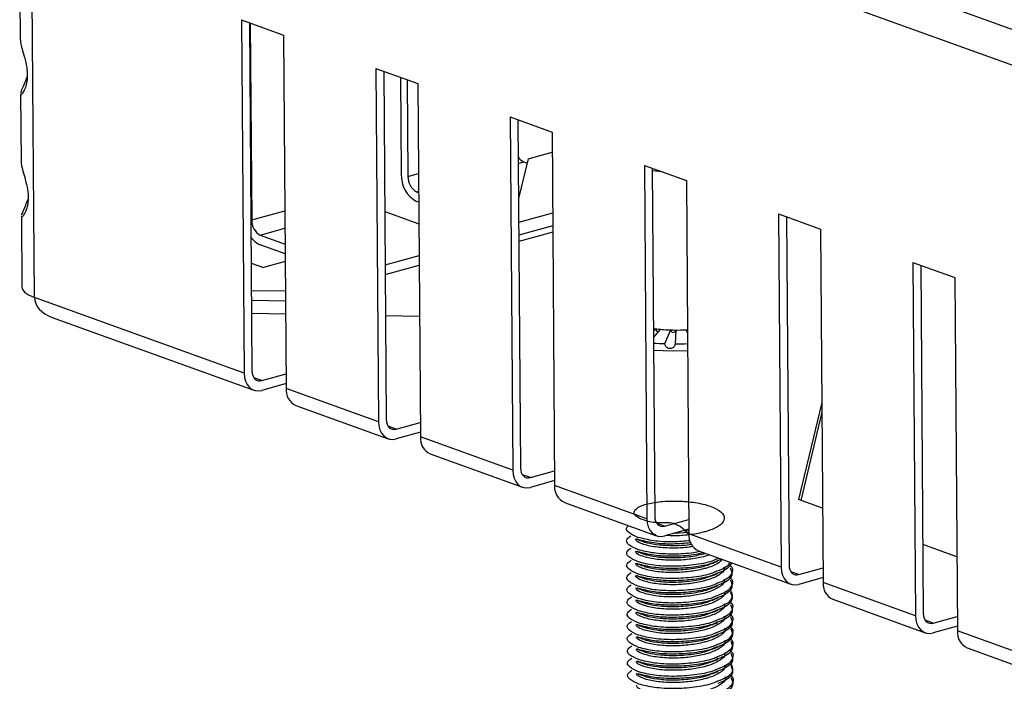
# Model space of a CAD drawing. Units: millimetres. Extents: x 5 to 589, y 5 to 415.
# Drawn here: x 424 to 462, y 213 to 239 of the extents above; entities that cross this region are included whole.
import ezdxf

# ---------------------------------------------------------------- set-up
doc = ezdxf.new("R2010")
doc.units = ezdxf.units.MM

msp = doc.modelspace()

# ---------------------------------------------------------------- linework, layer by layer
at = {"color": 7, "linetype": 'Continuous', "lineweight": 25}
for p, q in [((487.486, 229.4154), (425.5786, 251.7652)), ((486.4978, 228.3793), (424.5903, 250.7291)), ((424.754, 227.9564), (424.5903, 250.7291)), ((424.1831, 240.5996), (424.2021, 237.9566)), ((432.8012, 238.727), (434.4303, 238.1388)), ((432.8012, 238.727), (432.8997, 225.0156)), ((433.106, 238.617), (433.2031, 225.0999)), ((433.1375, 238.6056), (433.1924, 230.966)), ((434.4303, 238.1388), (434.5289, 224.4274)), ((438.0144, 236.8449), (439.6436, 236.2568)), ((438.0144, 236.8449), (438.113, 223.1335)), ((438.3192, 236.7349), (438.4164, 223.2178)), ((438.9726, 236.499), (438.9996, 232.7453)), ((439.2333, 236.4049), (439.2603, 232.6512)), ((439.6436, 236.2568), (439.7421, 222.5454)), ((424.2172, 235.8555), (424.2362, 233.2124)), ((443.2277, 234.9628), (444.8568, 234.3747)), ((443.2277, 234.9628), (443.3262, 221.2514)), ((443.5325, 234.8528), (443.6296, 221.3357)), ((444.8568, 234.3747), (444.9554, 220.6633)), ((443.925, 233.3377), (443.5545, 231.7909)), ((443.925, 233.3377), (444.8624, 233.598)), ((443.7611, 233.2178), (443.8856, 233.1729)), ((448.441, 233.0807), (450.0701, 232.4926)), ((448.441, 233.0807), (448.5395, 219.3693)), ((448.7457, 232.9707), (448.8429, 219.4536)), ((449.1284, 232.8326), (448.7465, 232.8722)), ((450.0701, 232.4926), (450.1686, 218.7812)), ((439.5895, 232.0592), (439.674, 232.0287)), ((439.6767, 231.6492), (439.5922, 231.6797)), ((424.2513, 231.1114), (424.271, 228.3633)), ((438.3583, 231.2925), (439.6827, 230.8143)), ((453.6542, 231.1987), (455.2834, 230.6105)), ((453.6542, 231.1987), (453.7528, 217.4873)), ((453.959, 231.0886), (454.0561, 217.5715)), ((455.2834, 230.6105), (455.3819, 216.8991)), ((433.5216, 230.3739), (434.4886, 230.0248)), ((434.4914, 229.6453), (433.5244, 229.9944)), ((438.3732, 229.2239), (439.6915, 229.59)), ((433.173, 229.2886), (433.6456, 229.118)), ((434.4935, 229.3535), (433.6456, 229.118)), ((438.3759, 228.8444), (439.6942, 229.2105)), ((458.8675, 229.3166), (460.4966, 228.7284)), ((458.8675, 229.3166), (458.966, 215.6052)), ((459.1723, 229.2065), (459.2694, 215.6894)), ((460.4966, 228.7284), (460.5952, 215.017)), ((432.8997, 225.0156), (424.754, 227.9564)), ((433.1806, 228.2305), (434.5017, 228.2075)), ((433.1833, 227.851), (434.5044, 227.828)), ((425.4503, 227.1842), (433.2767, 224.3587)), ((434.5081, 227.3118), (433.1871, 227.3349)), ((439.7085, 227.2211), (438.3874, 227.2441)), ((448.791, 226.6717), (448.8805, 226.74)), ((448.8805, 226.74), (448.9748, 226.7301)), ((448.9748, 226.7301), (449.0692, 226.7203)), ((449.0692, 226.7203), (448.7929, 226.4148)), ((449.2372, 226.164), (449.4628, 226.6968)), ((449.4628, 226.6968), (449.5625, 226.6951)), ((449.5625, 226.6951), (449.6622, 226.6933)), ((449.6622, 226.6933), (449.6317, 226.1571)), ((450.0637, 226.7029), (450.1117, 226.7061)), ((450.1126, 226.5839), (450.0637, 226.7029)), ((433.5858, 224.7308), (434.5248, 224.9916)), ((434.5275, 224.6121), (433.5885, 224.3512)), ((438.113, 223.1335), (434.5289, 224.4274)), ((434.9059, 223.7705), (438.49, 222.4766)), ((455.3317, 223.885), (454.4281, 220.1132)), ((455.3344, 223.5055), (454.5143, 220.0821)), ((438.799, 222.8487), (439.7381, 223.1095)), ((439.7408, 222.73), (438.8017, 222.4692)), ((443.3262, 221.2514), (439.7421, 222.5454)), ((440.1191, 221.8884), (443.7033, 220.5945)), ((444.0123, 220.9666), (444.9513, 221.2274)), ((444.9541, 220.8479), (444.015, 220.5871)), ((448.5395, 219.3693), (444.9554, 220.6633)), ((445.3324, 220.0063), (448.9165, 218.7124)), ((455.3612, 219.7763), (454.4281, 220.1132)), ((449.2255, 219.0845), (450.1646, 219.3453)), ((448.8836, 218.7509), (448.7128, 218.786)), ((450.1673, 218.9658), (449.2283, 218.705)), ((449.6125, 218.8117), (450.1681, 218.8525)), ((453.7528, 217.4873), (450.1686, 218.7812)), ((448.1877, 218.562), (448.1429, 218.5861)), ((460.5745, 217.8942), (459.2501, 218.3723)), ((448.1911, 218.0876), (448.1463, 218.1117)), ((450.5457, 218.1243), (454.1298, 216.8303)), ((448.1945, 217.6132), (448.1497, 217.6373)), ((451.3112, 217.8316), (451.2508, 217.8056)), ((451.4385, 217.8019), (451.2535, 217.7223)), ((454.4388, 217.2024), (455.3778, 217.4632)), ((448.198, 217.1388), (448.1531, 217.1629)), ((455.3806, 217.0837), (454.4415, 216.8229)), ((458.966, 215.6052), (455.3819, 216.8991)), ((448.2014, 216.6643), (448.1565, 216.6884)), ((448.2048, 216.1899), (448.1599, 216.214)), ((455.7589, 216.2422), (459.343, 214.9482)), ((448.2082, 215.7155), (448.1633, 215.7396)), ((448.2116, 215.2411), (448.1667, 215.2652)), ((459.6521, 215.3203), (460.5911, 215.5811)), ((460.5938, 215.2016), (459.6548, 214.9408)), ((464.1793, 213.7231), (460.5952, 215.017)), ((448.215, 214.7667), (448.1702, 214.7908)), ((448.2184, 214.2923), (448.1736, 214.3164)), ((460.9722, 214.3601), (464.5563, 213.0661)), ((448.2218, 213.8179), (448.177, 213.8419)), ((448.2252, 213.3434), (448.1804, 213.3675))]:
    msp.add_line(p, q, dxfattribs=at)
at = {"color": 8, "linetype": 'Continuous', "lineweight": 25}
for p, q in [((443.5447, 233.1577), (443.7611, 233.2178)), ((439.2603, 232.6512), (439.6687, 232.7647)), ((439.5895, 232.0592), (439.6736, 232.0825)), ((433.1924, 230.966), (434.4793, 231.3234)), ((443.5611, 230.8762), (444.8794, 231.2423)), ((433.5216, 230.3739), (434.4842, 230.6413)), ((444.8829, 230.7416), (443.5647, 230.3755)), ((444.8847, 230.4913), (443.5665, 230.1251)), ((433.5858, 224.7308), (433.2767, 224.8424)), ((438.799, 222.8487), (438.4899, 222.9603)), ((444.0123, 220.9666), (443.7032, 221.0782)), ((449.2255, 219.0845), (448.9165, 219.1961)), ((450.1678, 218.9034), (449.8707, 218.8834)), ((454.4388, 217.2024), (454.1297, 217.314)), ((459.6521, 215.3203), (459.343, 215.4319))]:
    msp.add_line(p, q, dxfattribs=at)
at = {"color": 7, "linetype": 'Continuous', "lineweight": 25, "flags": 128}
for points in [[(424.271, 228.3633), (424.2856, 228.2888), (424.3707, 228.1685), (424.5289, 228.0563), (424.754, 227.9564)], [(450.0888, 226.6417), (450.093, 226.6377), (450.1123, 226.6246)], [(450.1176, 225.8809), (449.5442, 225.873), (448.7965, 225.9021)], [(432.8997, 225.0156), (432.914, 224.8526), (432.954, 224.7032), (433.0182, 224.5731), (433.104, 224.4673), (433.2082, 224.3898), (433.3268, 224.3437), (433.4552, 224.3307), (433.5885, 224.3512)], [(433.2031, 225.0999), (433.2111, 225.0093), (433.2333, 224.9263), (433.2689, 224.854), (433.3166, 224.7953), (433.3745, 224.7522), (433.4404, 224.7266), (433.5117, 224.7193), (433.5858, 224.7308)], [(438.113, 223.1335), (438.1273, 222.9706), (438.1673, 222.8212), (438.2314, 222.691), (438.3173, 222.5852), (438.4215, 222.5077), (438.54, 222.4616), (438.6685, 222.4486), (438.8017, 222.4692)], [(438.4164, 223.2178), (438.4243, 223.1272), (438.4465, 223.0442), (438.4822, 222.972), (438.5299, 222.9132), (438.5878, 222.8701), (438.6536, 222.8445), (438.725, 222.8373), (438.799, 222.8487)], [(443.3262, 221.2514), (443.3405, 221.0885), (443.3805, 220.9391), (443.4447, 220.809), (443.5305, 220.7031), (443.6347, 220.6257), (443.7533, 220.5795), (443.8817, 220.5665), (444.015, 220.5871)], [(443.6296, 221.3357), (443.6376, 221.2452), (443.6598, 221.1622), (443.6954, 221.0899), (443.7431, 221.0311), (443.801, 220.988), (443.8669, 220.9624), (443.9382, 220.9552), (444.0123, 220.9666)], [(448.5395, 219.3693), (448.5538, 219.2064), (448.5938, 219.057), (448.6579, 218.9269), (448.7438, 218.821), (448.848, 218.7436), (448.9666, 218.6974), (449.095, 218.6844), (449.2283, 218.705)], [(448.8429, 219.4536), (448.8508, 219.3631), (448.8731, 219.2801), (448.9087, 219.2078), (448.9564, 219.149), (449.0143, 219.106), (449.0801, 219.0803), (449.1515, 219.0731), (449.2255, 219.0845)], [(454.0561, 217.5715), (454.0641, 217.481), (454.0863, 217.398), (454.122, 217.3257), (454.1696, 217.2669), (454.2275, 217.2239), (454.2934, 217.1982), (454.3647, 217.191), (454.4388, 217.2024)], [(453.7528, 217.4873), (453.7671, 217.3243), (453.8071, 217.1749), (453.8712, 217.0448), (453.957, 216.939), (454.0612, 216.8615), (454.1798, 216.8153), (454.3082, 216.8023), (454.4415, 216.8229)], [(459.2694, 215.6894), (459.2774, 215.5989), (459.2996, 215.5159), (459.3352, 215.4436), (459.3829, 215.3848), (459.4408, 215.3418), (459.5067, 215.3161), (459.578, 215.3089), (459.6521, 215.3203)], [(458.966, 215.6052), (458.9803, 215.4422), (459.0203, 215.2928), (459.0845, 215.1627), (459.1703, 215.0569), (459.2745, 214.9794), (459.3931, 214.9333), (459.5215, 214.9202), (459.6548, 214.9408)]]:
    msp.add_lwpolyline(points, dxfattribs=at)
at = {"color": 7, "linetype": 'Continuous', "lineweight": 25}
for centre, radius, start, end in [((443.9457, 233.6389), 0.4598, 208.79179, 246.3288), ((440.1563, 232.691), 1.158, 177.30813, 240.84902), ((439.9029, 232.621), 0.6433, 177.30813, 240.84902), ((433.835, 230.9358), 0.6433, 177.30813, 240.84902), ((433.8427, 230.7309), 0.8023, 212.46201, 246.62388), ((449.5895, 232.6386), 5.9404, 262.26963, 264.06097), ((448.9868, 226.7412), 0.1064, 180.67143, 272.80812), ((449.6754, 233.5291), 6.835, 264.11675, 269.05312), ((449.5629, 226.6995), 0.1002, 181.5298, 349.85205), ((449.6894, 233.9303), 7.2364, 268.99521, 273.34561), ((449.6363, 238.2393), 12.0819, 266.00461, 268.10677), ((449.6545, 238.7952), 12.6381, 269.89659, 272.09068), ((435.1858, 224.3678), 0.6596, 174.81414, 244.89017), ((440.3991, 222.4857), 0.6596, 174.81414, 244.89017), ((445.6123, 220.6037), 0.6596, 174.81414, 244.89017), ((450.8256, 218.7216), 0.6596, 174.81414, 244.89017), ((456.0388, 216.8395), 0.6596, 174.81414, 244.89017), ((461.2521, 214.9574), 0.6596, 174.81414, 244.89017)]:
    msp.add_arc(centre, radius, start, end, dxfattribs=at)
msp.add_ellipse((426.0231, 227.9342), major_axis=(1.2687, -0.048), ratio=0.6722353, start_param=3.171829, end_param=4.2694712, dxfattribs=at)
for points, knots in [([(424.208, 237.9567), (424.2085, 237.9223), (424.2098, 237.837), (424.2734, 237.601), (424.3705, 237.2747), (424.4602, 236.9083), (424.4893, 236.5578), (424.4574, 236.2708), (424.3805, 236.0315), (424.288, 235.8651), (424.2194, 235.795), (424.2245, 235.8413), (424.226, 235.8556)], [0, 0, 0, 0, 0.0692204, 0.1720079, 0.2863478, 0.4115189, 0.5084738, 0.6054749, 0.7040551, 0.8187529, 0.9441111, 1, 1, 1, 1]), ([(424.2263, 235.8918), (424.2424, 235.9403), (424.2748, 236.0377), (424.3748, 236.2614), (424.4442, 236.4391), (424.475, 236.5181)], [0, 0, 0, 0, 0.3558349, 0.7136495, 1, 1, 1, 1]), ([(424.2421, 233.2125), (424.2426, 233.1782), (424.2439, 233.0928), (424.3075, 232.8568), (424.4046, 232.5305), (424.4943, 232.1642), (424.5234, 231.8137), (424.4915, 231.5266), (424.4146, 231.2873), (424.3221, 231.121), (424.2535, 231.0509), (424.2586, 231.0971), (424.2601, 231.1114)], [0, 0, 0, 0, 0.06922044, 0.17200788, 0.28634777, 0.41151889, 0.50847385, 0.60547489, 0.70405506, 0.81875291, 0.94411114, 1, 1, 1, 1]), ([(424.2604, 231.1476), (424.2765, 231.1962), (424.3089, 231.2936), (424.4089, 231.5172), (424.4783, 231.695), (424.5091, 231.774)], [0, 0, 0, 0, 0.3558349, 0.7136495, 1, 1, 1, 1]), ([(449.6317, 226.1571), (449.6297, 226.136), (449.6256, 226.0938), (449.5919, 226.0376), (449.542, 225.9951), (449.4795, 225.9714), (449.4122, 225.9691), (449.3475, 225.9886), (449.2925, 226.0274), (449.2536, 226.0811), (449.2386, 226.1295), (449.2374, 226.1573), (449.2372, 226.164)], [0, 0, 0, 0, 0.1073127, 0.2147838, 0.3222696, 0.4296635, 0.5368317, 0.6438407, 0.7509296, 0.8582483, 0.9657188, 1, 1, 1, 1]), ([(450.189, 218.7469), (450.0012, 218.9304), (449.6473, 219.2763), (448.9008, 219.1725), (448.3839, 219.3172), (448.0632, 219.4763), (448.0088, 219.6681), (448.2275, 219.848), (448.6838, 219.9927), (449.3069, 220.0645), (450.0064, 220.0571), (450.6736, 219.9645), (451.2044, 219.7919), (451.5221, 219.5697), (451.5777, 219.3186), (451.3597, 219.0762), (451.0144, 218.9267), (450.6166, 218.8133), (450.1852, 218.7354), (449.6674, 218.6946), (449.3857, 218.7143), (449.2869, 218.7213)], [0, 0, 0, 0, 0.0637628, 0.1202063, 0.1781299, 0.2337649, 0.2911868, 0.3486086, 0.4042436, 0.4621672, 0.5186107, 0.5750541, 0.6329778, 0.6886128, 0.7460346, 0.8034564, 0.8590915, 0.8749779, 0.9251309, 0.9737185, 1, 1, 1, 1]), ([(448.1871, 218.6462), (448.0544, 218.7065), (447.7848, 218.8292), (447.6948, 219.0035), (447.8074, 219.0895), (447.8281, 219.1054)], [0, 0, 0, 0, 0.4415054, 0.8971742, 1, 1, 1, 1]), ([(448.1905, 218.1717), (448.0558, 218.2323), (447.7819, 218.3553), (447.7054, 218.5556), (447.8625, 218.6655), (447.9201, 218.7058)], [0, 0, 0, 0, 0.3803511, 0.7729039, 1, 1, 1, 1]), ([(450.333, 218.2984), (450.2802, 218.288), (450.0494, 218.2422), (449.5516, 218.2224), (448.916, 218.2517), (448.4, 218.3615), (448.113, 218.4893), (448.1019, 218.5692), (448.0992, 218.5886)], [0, 0, 0, 0, 0.0574186, 0.2512241, 0.4763648, 0.7074096, 0.9293256, 1, 1, 1, 1]), ([(448.1298, 218.5827), (448.1669, 218.5688), (448.2409, 218.5412), (448.3163, 218.513), (448.3539, 218.4989)], [0, 0, 0, 0, 0.5001252, 1, 1, 1, 1]), ([(448.3729, 218.4998), (448.3867, 218.4918), (448.427, 218.4682), (448.6391, 218.4155), (449.0082, 218.3483), (449.6103, 218.3289), (450.0675, 218.3416), (450.2718, 218.3863), (450.2749, 218.387)], [0, 0, 0, 0, 0.0454401, 0.1336228, 0.4120129, 0.6817139, 0.9950212, 1, 1, 1, 1]), ([(448.1939, 217.6973), (448.0592, 217.7579), (447.7853, 217.8808), (447.7088, 218.0812), (447.8659, 218.1911), (447.9235, 218.2314)], [0, 0, 0, 0, 0.3803511, 0.7729039, 1, 1, 1, 1]), ([(450.9624, 217.9738), (450.9391, 217.9627), (450.8764, 217.9329), (450.6164, 217.8668), (450.192, 217.7834), (449.5581, 217.745), (448.9185, 217.7782), (448.4037, 217.8868), (448.1164, 218.0149), (448.1053, 218.0948), (448.1026, 218.1141)], [0, 0, 0, 0, 0.0300815, 0.0810445, 0.2419333, 0.3978005, 0.5788688, 0.7646855, 0.9431604, 1, 1, 1, 1]), ([(448.1333, 218.1083), (448.1703, 218.0944), (448.2443, 218.0667), (448.3197, 218.0386), (448.3573, 218.0245)], [0, 0, 0, 0, 0.5001252, 1, 1, 1, 1]), ([(448.3763, 218.0254), (448.3901, 218.0174), (448.4304, 217.9938), (448.6427, 217.941), (449.0104, 217.875), (449.6185, 217.8503), (450.2656, 217.8908), (450.6357, 217.9843), (450.8107, 218.0286)], [0, 0, 0, 0, 0.0356053, 0.104702, 0.3228384, 0.5341663, 0.7796625, 1, 1, 1, 1]), ([(448.1973, 217.2229), (448.0626, 217.2834), (447.7887, 217.4064), (447.7122, 217.6068), (447.8693, 217.7167), (447.9269, 217.757)], [0, 0, 0, 0, 0.3803511, 0.7729039, 1, 1, 1, 1]), ([(451.452, 217.7971), (451.4182, 217.7495), (451.3282, 217.6229), (451.0228, 217.5036), (450.6279, 217.3902), (450.1925, 217.3098), (449.5624, 217.2703), (448.9216, 217.3039), (448.4072, 217.4124), (448.1198, 217.5405), (448.1087, 217.6204), (448.106, 217.6397)], [0, 0, 0, 0, 0.08540069, 0.22754102, 0.2681288, 0.39626331, 0.52039846, 0.66460425, 0.8125917, 0.95473204, 1, 1, 1, 1]), ([(448.1367, 217.6338), (448.1737, 217.62), (448.2478, 217.5923), (448.3231, 217.5641), (448.3608, 217.5501)], [0, 0, 0, 0, 0.5001252, 1, 1, 1, 1]), ([(448.3798, 217.551), (448.3935, 217.543), (448.4338, 217.5194), (448.6462, 217.4666), (449.0127, 217.4009), (449.6259, 217.3744), (450.2814, 217.4246), (450.7995, 217.5225), (450.9892, 217.6123), (451.0348, 217.6339)], [0, 0, 0, 0, 0.03204, 0.094218, 0.2905122, 0.4806795, 0.7015939, 0.9283015, 1, 1, 1, 1]), ([(451.0559, 217.6284), (451.0926, 217.6427), (451.166, 217.6713), (451.2404, 217.7004), (451.2776, 217.7149)], [0, 0, 0, 0, 0.4999273, 1, 1, 1, 1]), ([(451.7726, 217.6813), (451.7276, 217.6079), (451.6461, 217.4749), (451.3754, 217.3756), (451.2542, 217.3311)], [0, 0, 0, 0, 0.5519738, 1, 1, 1, 1]), ([(451.831, 217.6602), (451.7755, 217.5642), (451.6855, 217.4087), (451.3756, 217.2924), (451.2569, 217.2479)], [0, 0, 0, 0, 0.61725326, 1, 1, 1, 1]), ([(451.7475, 217.5691), (451.7552, 217.5639), (451.887, 217.4748), (451.8618, 217.2673), (451.6841, 217.0186), (451.3759, 216.9016), (451.2576, 216.8567)], [0, 0, 0, 0, 0.0232745, 0.3955506, 0.7678267, 1, 1, 1, 1]), ([(448.2008, 216.7485), (448.066, 216.809), (447.7921, 216.932), (447.7157, 217.1324), (447.8727, 217.2423), (447.9303, 217.2826)], [0, 0, 0, 0, 0.3803511, 0.7729039, 1, 1, 1, 1]), ([(451.5285, 217.4978), (451.537, 217.4727), (451.5731, 217.3651), (451.3609, 217.1782), (451.0287, 217.029), (450.63, 216.9158), (450.1963, 216.8353), (449.5657, 216.7959), (448.9251, 216.8295), (448.4106, 216.938), (448.1232, 217.0661), (448.1121, 217.146), (448.1094, 217.1653)], [0, 0, 0, 0, 0.0404395, 0.1730807, 0.3015944, 0.3382912, 0.4541418, 0.5663765, 0.6967577, 0.830558, 0.9590717, 1, 1, 1, 1]), ([(451.0593, 217.1539), (451.096, 217.1683), (451.1694, 217.1969), (451.2438, 217.2259), (451.281, 217.2405)], [0, 0, 0, 0, 0.4999273, 1, 1, 1, 1]), ([(451.7708, 217.4692), (451.8129, 217.3752), (451.8971, 217.1874), (451.6802, 216.9342), (451.3765, 216.818), (451.2603, 216.7735)], [0, 0, 0, 0, 0.3817482, 0.7634964, 1, 1, 1, 1]), ([(448.2042, 216.2741), (448.0694, 216.3346), (447.7955, 216.4576), (447.7191, 216.658), (447.8762, 216.7679), (447.9337, 216.8081)], [0, 0, 0, 0, 0.3803511, 0.7729039, 1, 1, 1, 1]), ([(451.5319, 217.0234), (451.5404, 216.9982), (451.5765, 216.8907), (451.3643, 216.7038), (451.0321, 216.5546), (450.6335, 216.4414), (450.1998, 216.3609), (449.5691, 216.3215), (448.9285, 216.355), (448.414, 216.4636), (448.1266, 216.5917), (448.1155, 216.6716), (448.1128, 216.6909)], [0, 0, 0, 0, 0.0404395, 0.1730807, 0.3015944, 0.3382912, 0.4541418, 0.5663765, 0.6967577, 0.830558, 0.9590717, 1, 1, 1, 1]), ([(448.1401, 217.1594), (448.1771, 217.1456), (448.2512, 217.1179), (448.3265, 217.0897), (448.3642, 217.0756)], [0, 0, 0, 0, 0.5001252, 1, 1, 1, 1]), ([(448.3832, 217.0766), (448.3969, 217.0686), (448.4372, 217.045), (448.6496, 216.9921), (449.0161, 216.9265), (449.6293, 216.9), (450.2848, 216.9502), (450.8029, 217.0481), (450.9926, 217.1379), (451.0382, 217.1595)], [0, 0, 0, 0, 0.03204, 0.094218, 0.2905122, 0.4806795, 0.7015939, 0.9283015, 1, 1, 1, 1]), ([(451.7509, 217.0947), (451.7586, 217.0894), (451.8904, 217.0003), (451.8652, 216.7929), (451.6875, 216.5442), (451.3793, 216.4272), (451.261, 216.3823)], [0, 0, 0, 0, 0.0232745, 0.3955506, 0.7678267, 1, 1, 1, 1]), ([(451.7742, 216.9947), (451.8163, 216.9008), (451.9005, 216.713), (451.6836, 216.4598), (451.3799, 216.3435), (451.2638, 216.2991)], [0, 0, 0, 0, 0.3817482, 0.7634964, 1, 1, 1, 1]), ([(451.5354, 216.549), (451.5438, 216.5238), (451.5799, 216.4163), (451.3677, 216.2294), (451.0355, 216.0802), (450.6369, 215.967), (450.2032, 215.8865), (449.5725, 215.8471), (448.9319, 215.8806), (448.4174, 215.9892), (448.13, 216.1172), (448.1189, 216.1972), (448.1162, 216.2165)], [0, 0, 0, 0, 0.04043951, 0.17308068, 0.30159444, 0.33829118, 0.4541418, 0.56637647, 0.69675767, 0.83055799, 0.95907174, 1, 1, 1, 1]), ([(448.1435, 216.685), (448.1805, 216.6712), (448.2546, 216.6435), (448.3299, 216.6153), (448.3676, 216.6012)], [0, 0, 0, 0, 0.5001252, 1, 1, 1, 1]), ([(448.3866, 216.6022), (448.4003, 216.5941), (448.4407, 216.5706), (448.653, 216.5177), (449.0195, 216.4521), (449.6327, 216.4256), (450.2882, 216.4757), (450.8063, 216.5736), (450.9961, 216.6635), (451.0416, 216.6851)], [0, 0, 0, 0, 0.03204005, 0.09421801, 0.29051216, 0.48067954, 0.70159389, 0.92830152, 1, 1, 1, 1]), ([(451.0627, 216.6795), (451.0994, 216.6939), (451.1728, 216.7225), (451.2472, 216.7515), (451.2844, 216.766)], [0, 0, 0, 0, 0.4999273, 1, 1, 1, 1]), ([(451.777, 216.6045), (451.8191, 216.5106), (451.9034, 216.3227), (451.6859, 216.0691), (451.3814, 215.9526), (451.2644, 215.9079)], [0, 0, 0, 0, 0.3811471, 0.7622942, 1, 1, 1, 1]), ([(451.7776, 216.5203), (451.8197, 216.4264), (451.9039, 216.2386), (451.687, 215.9853), (451.3833, 215.8691), (451.2672, 215.8247)], [0, 0, 0, 0, 0.3817482, 0.7634964, 1, 1, 1, 1]), ([(448.2076, 215.7997), (448.0728, 215.8602), (447.799, 215.9832), (447.7225, 216.1836), (447.8796, 216.2935), (447.9371, 216.3337)], [0, 0, 0, 0, 0.3803511, 0.7729039, 1, 1, 1, 1]), ([(451.5388, 216.0746), (451.5472, 216.0494), (451.5833, 215.9419), (451.3711, 215.7549), (451.0389, 215.6057), (450.6403, 215.4926), (450.2066, 215.4121), (449.5759, 215.3727), (448.9353, 215.4062), (448.4208, 215.5147), (448.1334, 215.6428), (448.1223, 215.7228), (448.1196, 215.7421)], [0, 0, 0, 0, 0.0404395, 0.1730807, 0.3015944, 0.3382912, 0.4541418, 0.5663765, 0.6967577, 0.830558, 0.9590717, 1, 1, 1, 1]), ([(448.1469, 216.2106), (448.1839, 216.1968), (448.258, 216.1691), (448.3333, 216.1409), (448.371, 216.1268)], [0, 0, 0, 0, 0.5001252, 1, 1, 1, 1]), ([(448.39, 216.1277), (448.4037, 216.1197), (448.4441, 216.0961), (448.6564, 216.0433), (449.0229, 215.9777), (449.6361, 215.9512), (450.2916, 216.0013), (450.8097, 216.0992), (450.9995, 216.1891), (451.045, 216.2107)], [0, 0, 0, 0, 0.03204005, 0.09421801, 0.29051216, 0.48067954, 0.70159389, 0.92830152, 1, 1, 1, 1]), ([(451.0661, 216.2051), (451.1028, 216.2194), (451.1762, 216.2481), (451.2506, 216.2771), (451.2878, 216.2916)], [0, 0, 0, 0, 0.4999273, 1, 1, 1, 1]), ([(451.7577, 216.1459), (451.7654, 216.1406), (451.8972, 216.0515), (451.8721, 215.8441), (451.6943, 215.5953), (451.3862, 215.4784), (451.2678, 215.4335)], [0, 0, 0, 0, 0.0232745, 0.3955506, 0.7678267, 1, 1, 1, 1]), ([(451.781, 216.0459), (451.8231, 215.952), (451.9073, 215.7642), (451.6904, 215.5109), (451.3867, 215.3947), (451.2706, 215.3503)], [0, 0, 0, 0, 0.3817482, 0.7634964, 1, 1, 1, 1]), ([(448.211, 215.3253), (448.0762, 215.3858), (447.8024, 215.5088), (447.7259, 215.7091), (447.883, 215.819), (447.9405, 215.8593)], [0, 0, 0, 0, 0.3803511, 0.7729039, 1, 1, 1, 1]), ([(448.1503, 215.7362), (448.1873, 215.7223), (448.2614, 215.6947), (448.3367, 215.6665), (448.3744, 215.6524)], [0, 0, 0, 0, 0.5001252, 1, 1, 1, 1]), ([(448.3934, 215.6533), (448.4071, 215.6453), (448.4475, 215.6217), (448.6598, 215.5689), (449.0263, 215.5033), (449.6395, 215.4768), (450.295, 215.5269), (450.8132, 215.6248), (451.0029, 215.7147), (451.0485, 215.7363)], [0, 0, 0, 0, 0.03204, 0.094218, 0.2905122, 0.4806795, 0.7015939, 0.9283015, 1, 1, 1, 1]), ([(451.0695, 215.7307), (451.1062, 215.745), (451.1796, 215.7737), (451.254, 215.8027), (451.2912, 215.8172)], [0, 0, 0, 0, 0.4999273, 1, 1, 1, 1]), ([(451.7611, 215.6714), (451.7688, 215.6662), (451.9006, 215.5771), (451.8755, 215.3697), (451.6977, 215.1209), (451.3896, 215.004), (451.2712, 214.9591)], [0, 0, 0, 0, 0.0232745, 0.3955506, 0.7678267, 1, 1, 1, 1]), ([(448.2144, 214.8508), (448.0796, 214.9114), (447.8058, 215.0344), (447.7293, 215.2347), (447.8864, 215.3446), (447.944, 215.3849)], [0, 0, 0, 0, 0.3803511, 0.7729039, 1, 1, 1, 1]), ([(451.5422, 215.6001), (451.5506, 215.575), (451.5867, 215.4675), (451.3745, 215.2805), (451.0423, 215.1313), (450.6437, 215.0182), (450.21, 214.9377), (449.5794, 214.8983), (448.9387, 214.9318), (448.4242, 215.0403), (448.1368, 215.1684), (448.1257, 215.2483), (448.123, 215.2677)], [0, 0, 0, 0, 0.0404395, 0.1730807, 0.3015944, 0.3382912, 0.4541418, 0.5663765, 0.6967577, 0.830558, 0.9590717, 1, 1, 1, 1]), ([(448.1537, 215.2618), (448.1907, 215.2479), (448.2648, 215.2203), (448.3401, 215.1921), (448.3778, 215.178)], [0, 0, 0, 0, 0.5001252, 1, 1, 1, 1]), ([(448.3968, 215.1789), (448.4105, 215.1709), (448.4509, 215.1473), (448.6632, 215.0945), (449.0298, 215.0289), (449.643, 215.0024), (450.2985, 215.0525), (450.8166, 215.1504), (451.0063, 215.2402), (451.0519, 215.2618)], [0, 0, 0, 0, 0.03204, 0.094218, 0.2905122, 0.4806795, 0.7015939, 0.9283015, 1, 1, 1, 1]), ([(451.073, 215.2563), (451.1096, 215.2706), (451.183, 215.2993), (451.2574, 215.3283), (451.2946, 215.3428)], [0, 0, 0, 0, 0.4999273, 1, 1, 1, 1]), ([(451.7845, 215.5715), (451.8266, 215.4776), (451.9108, 215.2898), (451.6938, 215.0365), (451.3901, 214.9203), (451.274, 214.8758)], [0, 0, 0, 0, 0.3817482, 0.7634964, 1, 1, 1, 1]), ([(448.2178, 214.3764), (448.083, 214.437), (447.8092, 214.5599), (447.7327, 214.7603), (447.8898, 214.8702), (447.9474, 214.9105)], [0, 0, 0, 0, 0.3803511, 0.7729039, 1, 1, 1, 1]), ([(451.5456, 215.1257), (451.554, 215.1006), (451.5902, 214.993), (451.3779, 214.8061), (451.0457, 214.6569), (450.6471, 214.5438), (450.2134, 214.4633), (449.5828, 214.4239), (448.9421, 214.4574), (448.4276, 214.5659), (448.1402, 214.694), (448.1291, 214.7739), (448.1264, 214.7932)], [0, 0, 0, 0, 0.0404395, 0.1730807, 0.3015944, 0.3382912, 0.4541418, 0.5663765, 0.6967577, 0.830558, 0.9590717, 1, 1, 1, 1]), ([(451.7645, 215.197), (451.7723, 215.1918), (451.904, 215.1027), (451.8789, 214.8952), (451.7011, 214.6465), (451.393, 214.5296), (451.2746, 214.4847)], [0, 0, 0, 0, 0.0232745, 0.3955506, 0.7678267, 1, 1, 1, 1]), ([(451.7879, 215.0971), (451.83, 215.0032), (451.9142, 214.8154), (451.6972, 214.5621), (451.3935, 214.4459), (451.2774, 214.4014)], [0, 0, 0, 0, 0.3817482, 0.7634964, 1, 1, 1, 1]), ([(451.549, 214.6513), (451.5574, 214.6262), (451.5936, 214.5186), (451.3813, 214.3317), (451.0491, 214.1825), (450.6505, 214.0694), (450.2168, 213.9889), (449.5862, 213.9495), (448.9455, 213.983), (448.431, 214.0915), (448.1437, 214.2196), (448.1325, 214.2995), (448.1299, 214.3188)], [0, 0, 0, 0, 0.04043951, 0.17308068, 0.30159444, 0.33829118, 0.4541418, 0.56637647, 0.69675767, 0.83055799, 0.95907174, 1, 1, 1, 1]), ([(448.1571, 214.7874), (448.1942, 214.7735), (448.2682, 214.7458), (448.3436, 214.7177), (448.3812, 214.7036)], [0, 0, 0, 0, 0.5001252, 1, 1, 1, 1]), ([(448.4002, 214.7045), (448.4139, 214.6965), (448.4543, 214.6729), (448.6666, 214.6201), (449.0332, 214.5544), (449.6464, 214.5279), (450.3019, 214.5781), (450.82, 214.676), (451.0097, 214.7658), (451.0553, 214.7874)], [0, 0, 0, 0, 0.03204, 0.094218, 0.2905122, 0.4806795, 0.7015939, 0.9283015, 1, 1, 1, 1]), ([(451.0764, 214.7819), (451.113, 214.7962), (451.1864, 214.8249), (451.2608, 214.8539), (451.298, 214.8684)], [0, 0, 0, 0, 0.4999273, 1, 1, 1, 1]), ([(451.7679, 214.7226), (451.7757, 214.7174), (451.9074, 214.6283), (451.8823, 214.4208), (451.7045, 214.1721), (451.3964, 214.0552), (451.278, 214.0102)], [0, 0, 0, 0, 0.0232745, 0.3955506, 0.7678267, 1, 1, 1, 1]), ([(451.7913, 214.6227), (451.8334, 214.5288), (451.9176, 214.3409), (451.7006, 214.0877), (451.397, 213.9715), (451.2808, 213.927)], [0, 0, 0, 0, 0.3817482, 0.7634964, 1, 1, 1, 1]), ([(448.2212, 213.902), (448.0864, 213.9625), (447.8126, 214.0855), (447.7361, 214.2859), (447.8932, 214.3958), (447.9508, 214.4361)], [0, 0, 0, 0, 0.3803511, 0.7729039, 1, 1, 1, 1]), ([(451.5524, 214.1769), (451.5608, 214.1518), (451.597, 214.0442), (451.3847, 213.8573), (451.0526, 213.7081), (450.6539, 213.5949), (450.2202, 213.5144), (449.5896, 213.475), (448.9489, 213.5086), (448.4344, 213.6171), (448.1471, 213.7452), (448.136, 213.8251), (448.1333, 213.8444)], [0, 0, 0, 0, 0.0404395, 0.1730807, 0.3015944, 0.3382912, 0.4541418, 0.5663765, 0.6967577, 0.830558, 0.9590717, 1, 1, 1, 1]), ([(448.1605, 214.3129), (448.1976, 214.2991), (448.2716, 214.2714), (448.347, 214.2432), (448.3846, 214.2292)], [0, 0, 0, 0, 0.5001252, 1, 1, 1, 1]), ([(448.4036, 214.2301), (448.4173, 214.2221), (448.4577, 214.1985), (448.67, 214.1457), (449.0366, 214.08), (449.6498, 214.0535), (450.3053, 214.1037), (450.8234, 214.2016), (451.0131, 214.2914), (451.0587, 214.313)], [0, 0, 0, 0, 0.03204005, 0.09421801, 0.29051216, 0.48067954, 0.70159389, 0.92830152, 1, 1, 1, 1]), ([(451.0798, 214.3075), (451.1165, 214.3218), (451.1898, 214.3504), (451.2642, 214.3795), (451.3014, 214.394)], [0, 0, 0, 0, 0.4999273, 1, 1, 1, 1]), ([(451.7713, 214.2482), (451.7791, 214.243), (451.9108, 214.1539), (451.8857, 213.9464), (451.7079, 213.6977), (451.3998, 213.5807), (451.2814, 213.5358)], [0, 0, 0, 0, 0.0232745, 0.3955506, 0.7678267, 1, 1, 1, 1]), ([(451.7947, 214.1483), (451.8368, 214.0543), (451.921, 213.8665), (451.704, 213.6133), (451.4004, 213.4971), (451.2842, 213.4526)], [0, 0, 0, 0, 0.3817482, 0.7634964, 1, 1, 1, 1]), ([(448.2246, 213.4276), (448.0899, 213.4881), (447.816, 213.6111), (447.7395, 213.8115), (447.8966, 213.9214), (447.9542, 213.9617)], [0, 0, 0, 0, 0.3803511, 0.7729039, 1, 1, 1, 1]), ([(448.1639, 213.8385), (448.201, 213.8247), (448.275, 213.797), (448.3504, 213.7688), (448.388, 213.7547)], [0, 0, 0, 0, 0.5001252, 1, 1, 1, 1]), ([(448.407, 213.7557), (448.4208, 213.7477), (448.4611, 213.7241), (448.6734, 213.6712), (449.04, 213.6056), (449.6532, 213.5791), (450.3087, 213.6293), (450.8268, 213.7272), (451.0165, 213.817), (451.0621, 213.8386)], [0, 0, 0, 0, 0.03204005, 0.09421801, 0.29051216, 0.48067954, 0.70159389, 0.92830152, 1, 1, 1, 1]), ([(451.0832, 213.833), (451.1199, 213.8474), (451.1932, 213.876), (451.2676, 213.905), (451.3048, 213.9196)], [0, 0, 0, 0, 0.4999273, 1, 1, 1, 1]), ([(451.7975, 213.758), (451.8396, 213.6641), (451.9238, 213.4763), (451.7063, 213.2226), (451.4018, 213.1062), (451.2849, 213.0614)], [0, 0, 0, 0, 0.3811471, 0.7622942, 1, 1, 1, 1]), ([(448.228, 212.9532), (448.0933, 213.0137), (447.8194, 213.1367), (447.7429, 213.3371), (447.9, 213.447), (447.9576, 213.4872)], [0, 0, 0, 0, 0.3803511, 0.7729039, 1, 1, 1, 1]), ([(451.5558, 213.7025), (451.5643, 213.6773), (451.6004, 213.5698), (451.3881, 213.3829), (451.056, 213.2337), (450.6573, 213.1205), (450.2236, 213.04), (449.593, 213.0006), (448.9524, 213.0341), (448.4378, 213.1427), (448.1505, 213.2708), (448.1394, 213.3507), (448.1367, 213.37)], [0, 0, 0, 0, 0.0404395, 0.1730807, 0.3015944, 0.3382912, 0.4541418, 0.5663765, 0.6967577, 0.830558, 0.9590717, 1, 1, 1, 1]), ([(448.1673, 213.3641), (448.2044, 213.3503), (448.2784, 213.3226), (448.3538, 213.2944), (448.3914, 213.2803)], [0, 0, 0, 0, 0.5001252, 1, 1, 1, 1]), ([(448.4104, 213.2813), (448.4242, 213.2732), (448.4645, 213.2497), (448.6768, 213.1968), (449.0434, 213.1312), (449.6566, 213.1047), (450.3121, 213.1548), (450.8302, 213.2527), (451.0199, 213.3426), (451.0655, 213.3642)], [0, 0, 0, 0, 0.03204, 0.094218, 0.2905122, 0.4806795, 0.7015939, 0.9283015, 1, 1, 1, 1]), ([(451.0866, 213.3586), (451.1233, 213.373), (451.1967, 213.4016), (451.271, 213.4306), (451.3082, 213.4451)], [0, 0, 0, 0, 0.4999273, 1, 1, 1, 1]), ([(451.7981, 213.6738), (451.8402, 213.5799), (451.9244, 213.3921), (451.7074, 213.1389), (451.4038, 213.0226), (451.2876, 212.9782)], [0, 0, 0, 0, 0.3817482, 0.7634964, 1, 1, 1, 1]), ([(451.5592, 213.2281), (451.5677, 213.2029), (451.6038, 213.0954), (451.3916, 212.9085), (451.0594, 212.7593), (450.6607, 212.6461), (450.227, 212.5656), (449.5964, 212.5262), (448.9558, 212.5597), (448.4412, 212.6683), (448.1539, 212.7963), (448.1428, 212.8763), (448.1401, 212.8956)], [0, 0, 0, 0, 0.0404395, 0.1730807, 0.3015944, 0.3382912, 0.4541418, 0.5663765, 0.6967577, 0.830558, 0.9590717, 1, 1, 1, 1]), ([(451.7781, 213.2994), (451.7859, 213.2941), (451.9177, 213.205), (451.8925, 212.9976), (451.7147, 212.7488), (451.4066, 212.6319), (451.2883, 212.587)], [0, 0, 0, 0, 0.0232745, 0.3955506, 0.7678267, 1, 1, 1, 1]), ([(451.8015, 213.1994), (451.8436, 213.1055), (451.9278, 212.9177), (451.7108, 212.6644), (451.4072, 212.5482), (451.291, 212.5038)], [0, 0, 0, 0, 0.3817482, 0.7634964, 1, 1, 1, 1])]:
    msp.add_open_spline(points, degree=3, knots=knots, dxfattribs=at)
at = {"color": 8, "linetype": 'Continuous', "lineweight": 25}
for points, knots in [([(450.2157, 218.5162), (449.9951, 218.4962), (449.512, 218.4524), (448.7578, 218.4998), (448.379, 218.5969), (448.1871, 218.6462)], [0, 0, 0, 0, 0.2932196, 0.6420414, 1, 1, 1, 1]), ([(450.2442, 218.4339), (450.0143, 218.4129), (449.5219, 218.368), (448.7585, 218.4155), (448.3796, 218.5127), (448.1877, 218.562)], [0, 0, 0, 0, 0.3018643, 0.6464196, 1, 1, 1, 1]), ([(450.6011, 218.1042), (450.5171, 218.0849), (450.2026, 218.0124), (449.5482, 217.9853), (448.7636, 218.0228), (448.3832, 218.1217), (448.1905, 218.1717)], [0, 0, 0, 0, 0.1074717, 0.402406, 0.6973403, 1, 1, 1, 1]), ([(450.7486, 218.051), (450.6173, 218.0198), (450.2569, 217.9342), (449.5502, 217.9), (448.7639, 217.9389), (448.3837, 218.0376), (448.1911, 218.0876)], [0, 0, 0, 0, 0.1592006, 0.4370412, 0.7148818, 1, 1, 1, 1]), ([(451.2508, 217.8056), (451.1934, 217.7788), (450.9685, 217.6739), (450.3587, 217.5621), (449.5597, 217.5065), (448.7649, 217.5495), (448.3859, 217.6476), (448.1939, 217.6973)], [0, 0, 0, 0, 0.0797607, 0.3127946, 0.5398803, 0.7669661, 1, 1, 1, 1]), ([(451.2535, 217.7223), (451.1955, 217.6953), (450.9701, 217.59), (450.3593, 217.4779), (449.5603, 217.4224), (448.7655, 217.4653), (448.3865, 217.5635), (448.1945, 217.6132)], [0, 0, 0, 0, 0.0806381, 0.3134498, 0.540319, 0.7671883, 1, 1, 1, 1]), ([(451.2542, 217.3311), (451.1968, 217.3044), (450.972, 217.1995), (450.3621, 217.0877), (449.5631, 217.0321), (448.7683, 217.0751), (448.3893, 217.1732), (448.1973, 217.2229)], [0, 0, 0, 0, 0.0797607, 0.3127946, 0.5398803, 0.7669661, 1, 1, 1, 1]), ([(451.2569, 217.2479), (451.1989, 217.2208), (450.9735, 217.1156), (450.3627, 217.0035), (449.5637, 216.948), (448.7689, 216.9909), (448.3899, 217.089), (448.198, 217.1388)], [0, 0, 0, 0, 0.0806381, 0.3134498, 0.540319, 0.7671883, 1, 1, 1, 1]), ([(451.2576, 216.8567), (451.2002, 216.83), (450.9754, 216.7251), (450.3655, 216.6133), (449.5665, 216.5577), (448.7717, 216.6006), (448.3927, 216.6988), (448.2008, 216.7485)], [0, 0, 0, 0, 0.0797607, 0.3127946, 0.5398803, 0.7669661, 1, 1, 1, 1]), ([(451.2603, 216.7735), (451.2023, 216.7464), (450.9769, 216.6412), (450.3661, 216.5291), (449.5671, 216.4735), (448.7724, 216.5165), (448.3933, 216.6146), (448.2014, 216.6643)], [0, 0, 0, 0, 0.0806381, 0.3134498, 0.540319, 0.7671883, 1, 1, 1, 1]), ([(451.261, 216.3823), (451.2036, 216.3556), (450.9788, 216.2507), (450.3689, 216.1389), (449.5699, 216.0833), (448.7752, 216.1262), (448.3961, 216.2244), (448.2042, 216.2741)], [0, 0, 0, 0, 0.0797607, 0.3127946, 0.5398803, 0.7669661, 1, 1, 1, 1]), ([(451.2638, 216.2991), (451.2057, 216.272), (450.9803, 216.1668), (450.3696, 216.0547), (449.5705, 215.9991), (448.7758, 216.0421), (448.3967, 216.1402), (448.2048, 216.1899)], [0, 0, 0, 0, 0.0806381, 0.3134498, 0.540319, 0.7671883, 1, 1, 1, 1]), ([(451.2644, 215.9079), (451.2071, 215.8812), (450.9822, 215.7763), (450.3723, 215.6645), (449.5733, 215.6089), (448.7786, 215.6518), (448.3995, 215.75), (448.2076, 215.7997)], [0, 0, 0, 0, 0.0797607, 0.3127946, 0.5398803, 0.7669661, 1, 1, 1, 1]), ([(451.2672, 215.8247), (451.2092, 215.7976), (450.9837, 215.6924), (450.373, 215.5803), (449.5739, 215.5247), (448.7792, 215.5677), (448.4001, 215.6658), (448.2082, 215.7155)], [0, 0, 0, 0, 0.0806381, 0.3134498, 0.540319, 0.7671883, 1, 1, 1, 1]), ([(451.2678, 215.4335), (451.2105, 215.4067), (450.9856, 215.3019), (450.3757, 215.1901), (449.5768, 215.1344), (448.782, 215.1774), (448.4029, 215.2755), (448.211, 215.3253)], [0, 0, 0, 0, 0.0797607, 0.3127946, 0.5398803, 0.7669661, 1, 1, 1, 1]), ([(451.2706, 215.3503), (451.2126, 215.3232), (450.9871, 215.218), (450.3764, 215.1059), (449.5773, 215.0503), (448.7826, 215.0932), (448.4036, 215.1914), (448.2116, 215.2411)], [0, 0, 0, 0, 0.0806381, 0.3134498, 0.540319, 0.7671883, 1, 1, 1, 1]), ([(451.2712, 214.9591), (451.2139, 214.9323), (450.989, 214.8275), (450.3791, 214.7156), (449.5802, 214.66), (448.7854, 214.703), (448.4064, 214.8011), (448.2144, 214.8508)], [0, 0, 0, 0, 0.0797607, 0.3127946, 0.5398803, 0.7669661, 1, 1, 1, 1]), ([(451.274, 214.8758), (451.216, 214.8488), (450.9905, 214.7436), (450.3798, 214.6315), (449.5808, 214.5759), (448.786, 214.6188), (448.407, 214.717), (448.215, 214.7667)], [0, 0, 0, 0, 0.0806381, 0.3134498, 0.540319, 0.7671883, 1, 1, 1, 1]), ([(451.2746, 214.4847), (451.2173, 214.4579), (450.9924, 214.353), (450.3825, 214.2412), (449.5836, 214.1856), (448.7888, 214.2286), (448.4098, 214.3267), (448.2178, 214.3764)], [0, 0, 0, 0, 0.0797607, 0.3127946, 0.5398803, 0.7669661, 1, 1, 1, 1]), ([(451.2774, 214.4014), (451.2194, 214.3744), (450.9939, 214.2691), (450.3832, 214.157), (449.5842, 214.1015), (448.7894, 214.1444), (448.4104, 214.2426), (448.2184, 214.2923)], [0, 0, 0, 0, 0.0806381, 0.3134498, 0.540319, 0.7671883, 1, 1, 1, 1]), ([(451.278, 214.0102), (451.2207, 213.9835), (450.9958, 213.8786), (450.3859, 213.7668), (449.587, 213.7112), (448.7922, 213.7542), (448.4132, 213.8523), (448.2212, 213.902)], [0, 0, 0, 0, 0.0797607, 0.3127946, 0.5398803, 0.7669661, 1, 1, 1, 1]), ([(451.2808, 213.927), (451.2228, 213.8999), (450.9973, 213.7947), (450.3866, 213.6826), (449.5876, 213.6271), (448.7928, 213.67), (448.4138, 213.7681), (448.2218, 213.8179)], [0, 0, 0, 0, 0.0806381, 0.3134498, 0.540319, 0.7671883, 1, 1, 1, 1]), ([(451.2814, 213.5358), (451.2241, 213.5091), (450.9992, 213.4042), (450.3893, 213.2924), (449.5904, 213.2368), (448.7956, 213.2797), (448.4166, 213.3779), (448.2246, 213.4276)], [0, 0, 0, 0, 0.0797607, 0.3127946, 0.5398803, 0.7669661, 1, 1, 1, 1]), ([(451.2842, 213.4526), (451.2262, 213.4255), (451.0007, 213.3203), (450.39, 213.2082), (449.591, 213.1526), (448.7962, 213.1956), (448.4172, 213.2937), (448.2252, 213.3434)], [0, 0, 0, 0, 0.0806381, 0.3134498, 0.540319, 0.7671883, 1, 1, 1, 1]), ([(451.2849, 213.0614), (451.2275, 213.0347), (451.0026, 212.9298), (450.3928, 212.818), (449.5938, 212.7624), (448.799, 212.8053), (448.42, 212.9035), (448.228, 212.9532)], [0, 0, 0, 0, 0.0797607, 0.3127946, 0.5398803, 0.7669661, 1, 1, 1, 1])]:
    msp.add_open_spline(points, degree=3, knots=knots, dxfattribs=at)

doc.saveas('drawing.dxf')
